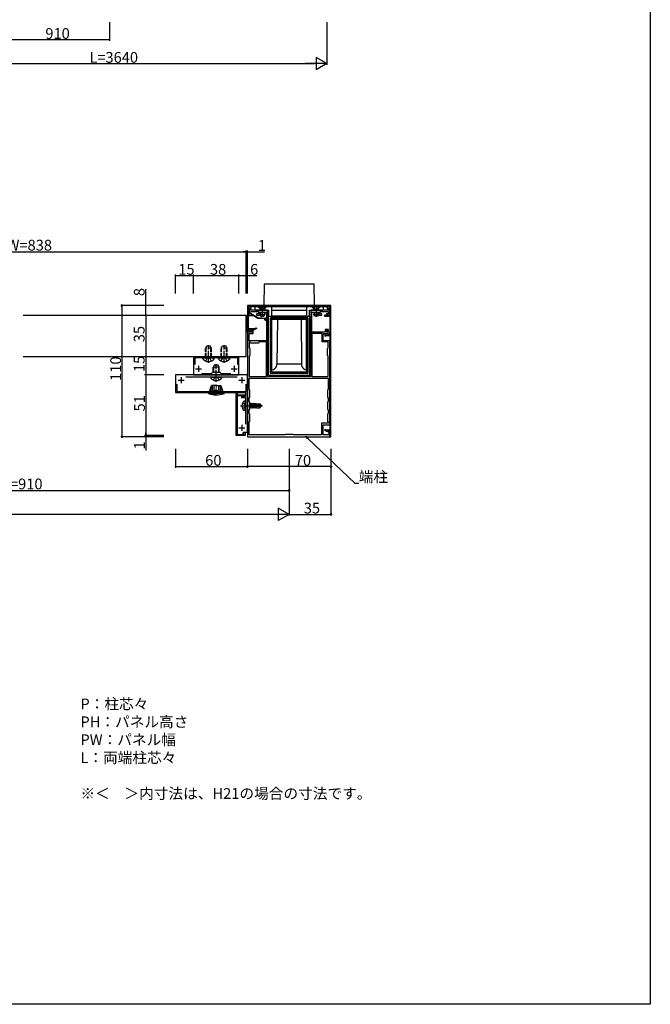
# Model space of a CAD drawing. Extents: x 0 to 1980, y 0 to 3206.
# Drawn here: x 1452 to 1980, y 0 to 825 of the extents above; entities that cross this region are included whole.
import ezdxf

# ---------------------------------------------------------------- set-up
doc = ezdxf.new("R2010")
doc.units = 0
doc.linetypes.add('YCENTER_1', pattern=[13, 10, -1, 1, -1])
doc.linetypes.add('YHIDDEN_1', pattern=[4, 3, -1])
for name, color, linetype in [('USER1', 3, 'CONTINUOUS'), ('YKK_11', 7, 'CONTINUOUS'), ('YKK_12', 2, 'CONTINUOUS'), ('YKK_13', 4, 'CONTINUOUS'), ('YKK_D', 6, 'CONTINUOUS'), ('YKK_ZWAK', 7, 'CONTINUOUS')]:
    doc.layers.add(name, color=color, linetype=linetype)
doc.styles.get("Standard").update_dxf_attribs({"font": 'txt', "bigfont": 'BIGFONT'})

msp = doc.modelspace()

# ---------------------------------------------------------------- linework, layer by layer
at = {"layer": 'YKK_11', "color": 0, "linetype": 'ByBlock', "lineweight": -2}
for p, q in [((1712.8, 585.39), (1642.8, 585.39)), ((1642.8, 585.39), (1642.8, 577.42)), ((1642.8, 577.42), (1643.33, 577.36)), ((1643.33, 577.36), (1644.39, 582.15)), ((1644.87, 582.99), (1643.63, 577.39)), ((1643.63, 577.39), (1646.5, 577.39)), ((1644.35, 584.49), (1643.68, 583.33)), ((1643.68, 583.33), (1643.87, 582.99)), ((1643.87, 582.99), (1644.87, 582.99)), ((1643.9, 582.69), (1643.9, 584.49)), ((1643.9, 584.49), (1711.7, 584.49)), ((1644.2, 582.39), (1643.9, 582.69)), ((1644.39, 582.15), (1644.2, 582.39)), ((1646.22, 584.49), (1644.35, 584.49)), ((1644.87, 578.39), (1645.31, 580.39)), ((1646.5, 578.39), (1644.87, 578.39)), ((1645.31, 580.39), (1652, 580.39)), ((1645.54, 581.39), (1646.22, 584.49)), ((1654.84, 581.39), (1645.54, 581.39)), ((1646.5, 577.39), (1646.5, 578.39)), ((1652, 578.39), (1650.5, 578.39)), ((1650.5, 578.39), (1650.5, 577.39)), ((1650.5, 577.39), (1653, 577.39)), ((1652, 580.39), (1652, 578.39)), ((1653, 577.39), (1653, 579.89)), ((1653, 579.89), (1658.8, 579.89)), ((1655.02, 581.27), (1654.84, 581.39)), ((1655.57, 581.27), (1655.02, 581.27)), ((1655.76, 581.39), (1655.57, 581.27)), ((1659.8, 581.39), (1655.76, 581.39)), ((1658.8, 579.89), (1658.8, 555.89)), ((1659.8, 525.89), (1659.8, 581.39)), ((1699.84, 581.39), (1695.8, 581.39)), ((1695.8, 581.39), (1695.8, 525.89)), ((1696.8, 562.89), (1696.8, 579.89)), ((1696.8, 579.89), (1702.6, 579.89)), ((1700.02, 581.27), (1699.84, 581.39)), ((1700.57, 581.27), (1700.02, 581.27)), ((1700.76, 581.39), (1700.57, 581.27)), ((1710.06, 581.39), (1700.76, 581.39)), ((1702.6, 579.89), (1702.6, 577.39)), ((1702.6, 577.39), (1705.1, 577.39)), ((1703.6, 578.39), (1703.6, 580.39)), ((1703.6, 580.39), (1710.28, 580.39)), ((1705.1, 578.39), (1703.6, 578.39)), ((1705.1, 577.39), (1705.1, 578.39)), ((1712.8, 577.39), (1707.3, 577.39)), ((1707.3, 577.39), (1707.3, 576.39)), ((1710.73, 578.39), (1709.1, 578.39)), ((1709.1, 578.39), (1709.1, 577.39)), ((1709.1, 577.39), (1711.97, 577.39)), ((1711.25, 584.49), (1709.37, 584.49)), ((1709.37, 584.49), (1710.06, 581.39)), ((1710.28, 580.39), (1710.73, 578.39)), ((1711.97, 577.39), (1710.73, 582.99)), ((1710.73, 582.99), (1711.73, 582.99)), ((1711.4, 582.39), (1711.2, 582.15)), ((1711.2, 582.15), (1712.26, 577.36)), ((1711.92, 583.33), (1711.25, 584.49)), ((1711.7, 582.69), (1711.4, 582.39)), ((1711.7, 584.49), (1711.7, 582.69)), ((1711.73, 582.99), (1711.92, 583.33)), ((1712.26, 577.36), (1712.8, 577.42)), ((1712.8, 577.42), (1712.8, 585.39)), ((1712.8, 475.39), (1712.8, 577.39)), ((1648, 576.59), (1643.6, 576.59)), ((1643.6, 576.59), (1643.6, 566.19)), ((1651.47, 574.59), (1648, 576.59)), ((1657.22, 574.59), (1651.47, 574.59)), ((1657.82, 572.67), (1657.22, 574.59)), ((1658.58, 572.91), (1657.82, 572.67)), ((1658.46, 574.8), (1658.08, 574.5)), ((1658.08, 574.5), (1658.58, 572.91)), ((1658.6, 574.72), (1658.46, 574.8)), ((1707.3, 576.39), (1711.9, 576.39)), ((1711.9, 576.39), (1711.9, 561.09)), ((1646.8, 563.09), (1642.8, 563.09)), ((1642.8, 562.89), (1642.8, 475.39)), ((1646.8, 562.89), (1642.8, 562.89)), ((1643.6, 566.19), (1649.2, 566.19)), ((1645.27, 565.39), (1643.6, 565.39)), ((1643.6, 565.39), (1643.6, 563.89)), ((1643.6, 563.89), (1646.8, 563.89)), ((1644.3, 555.89), (1644.3, 561.89)), ((1644.3, 561.89), (1647.8, 561.89)), ((1647.8, 565.39), (1644.8, 565.39)), ((1644.8, 565.39), (1644.8, 564.39)), ((1644.8, 564.39), (1646.8, 564.39)), ((1645.47, 565.31), (1645.27, 565.39)), ((1646.13, 565.31), (1645.47, 565.31)), ((1646.33, 565.39), (1646.13, 565.31)), ((1648, 565.39), (1646.33, 565.39)), ((1646.8, 564.39), (1646.8, 562.89)), ((1646.8, 563.89), (1646.8, 563.09)), ((1647.8, 561.89), (1647.8, 565.39)), ((1648.3, 565.09), (1648, 565.39)), ((1648.6, 564.92), (1648.3, 565.09)), ((1650.6, 566.07), (1648.6, 564.92)), ((1649.2, 566.19), (1650.2, 566.76)), ((1650.2, 566.76), (1650.6, 566.07)), ((1707.8, 562.89), (1696.8, 562.89)), ((1696.8, 561.89), (1696.8, 525.89)), ((1705.3, 561.89), (1696.8, 561.89)), ((1696.8, 561.89), (1696.8, 525.89)), ((1705.3, 554.89), (1705.3, 561.89)), ((1706.3, 555.89), (1706.3, 561.89)), ((1706.3, 561.89), (1710.4, 561.89)), ((1709.5, 561.56), (1707.5, 560.41)), ((1710.8, 565.39), (1707.8, 565.39)), ((1707.8, 565.39), (1707.8, 562.89)), ((1708.8, 562.89), (1708.8, 564.39)), ((1708.8, 564.39), (1710.8, 564.39)), ((1711.9, 562.89), (1708.8, 562.89)), ((1709.8, 561.39), (1709.5, 561.56)), ((1710.1, 561.09), (1709.8, 561.39)), ((1711.9, 561.09), (1710.1, 561.09)), ((1710.4, 561.89), (1710.4, 561.02)), ((1710.4, 561.02), (1710.7, 560.84)), ((1710.7, 560.84), (1711.9, 561.54)), ((1710.8, 564.39), (1710.8, 565.39)), ((1711.9, 561.54), (1711.9, 562.89)), ((1648.34, 555.89), (1644.3, 555.89)), ((1644.8, 554.89), (1644.3, 554.89)), ((1644.3, 554.89), (1644.3, 549.89)), ((1645.8, 553.89), (1644.8, 554.89)), ((1651.8, 553.89), (1645.8, 553.89)), ((1648.52, 555.77), (1648.34, 555.89)), ((1649.07, 555.77), (1648.52, 555.77)), ((1649.26, 555.89), (1649.07, 555.77)), ((1658.8, 555.89), (1649.26, 555.89)), ((1652.8, 554.89), (1651.8, 553.89)), ((1658.8, 554.89), (1652.8, 554.89)), ((1658.8, 525.89), (1658.8, 554.89)), ((1658.8, 525.89), (1658.8, 554.89)), ((1710.4, 554.89), (1705.3, 554.89)), ((1711.9, 555.89), (1706.3, 555.89)), ((1707.5, 560.41), (1707.9, 559.72)), ((1707.9, 559.72), (1708.89, 560.29)), ((1708.89, 560.29), (1711.9, 560.29)), ((1710.4, 549.89), (1710.4, 554.89)), ((1711.9, 560.29), (1711.9, 480.99)), ((1711.9, 485.39), (1711.9, 555.89)), ((1644.3, 549.89), (1644.8, 549.39)), ((1644.8, 549.39), (1644.8, 543.39)), ((1709.9, 549.39), (1710.4, 549.89)), ((1709.9, 543.39), (1709.9, 549.39)), ((1635.8, 542.39), (1597.8, 542.39)), ((1597.8, 542.39), (1597.8, 527.39)), ((1634.8, 541.39), (1598.8, 541.39)), ((1598.8, 541.39), (1598.8, 536.07)), ((1634.8, 536.07), (1634.8, 541.39)), ((1634.8, 536.07), (1634.8, 541.39)), ((1635.8, 527.39), (1635.8, 542.39)), ((1644.8, 543.39), (1644.3, 542.89)), ((1644.3, 542.89), (1644.3, 525.89)), ((1710.4, 542.89), (1709.9, 543.39)), ((1710.4, 525.89), (1710.4, 542.89)), ((1604.55, 528.39), (1612.8, 528.39)), ((1612.8, 528.39), (1613.8, 529.39)), ((1613.8, 529.39), (1619.8, 529.39)), ((1619.8, 529.39), (1620.8, 528.39)), ((1620.8, 528.39), (1629.05, 528.39)), ((1642.8, 527.39), (1582.8, 527.39)), ((1582.8, 527.39), (1582.8, 512.39)), ((1583.8, 519.6), (1583.8, 513.39)), ((1583.8, 519.6), (1583.8, 513.39)), ((1634.32, 525.39), (1591.27, 525.39)), ((1597.8, 527.39), (1616.34, 527.39)), ((1616.34, 527.39), (1616.53, 527.51)), ((1616.53, 527.51), (1617.08, 527.51)), ((1617.08, 527.51), (1617.26, 527.39)), ((1617.26, 527.39), (1635.8, 527.39)), ((1641.8, 513.39), (1641.8, 519.6)), ((1642.8, 479.39), (1642.8, 527.39)), ((1644.3, 525.89), (1658.8, 525.89)), ((1644.3, 524.39), (1710.4, 524.39)), ((1644.3, 514.89), (1644.3, 524.39)), ((1644.3, 524.39), (1710.4, 524.39)), ((1695.8, 525.89), (1659.8, 525.89)), ((1696.8, 525.89), (1710.4, 525.89)), ((1710.4, 524.39), (1710.4, 514.89)), ((1582.8, 512.39), (1641.3, 512.39)), ((1583.8, 513.39), (1641.8, 513.39)), ((1633.45, 476.39), (1633.45, 511.79)), ((1633.45, 511.79), (1634.35, 511.79)), ((1634.35, 511.79), (1634.35, 510.59)), ((1641.3, 512.39), (1641.3, 509.19)), ((1644.8, 514.39), (1644.3, 514.89)), ((1644.8, 508.39), (1644.8, 514.39)), ((1710.4, 514.89), (1709.9, 514.39)), ((1709.9, 514.39), (1709.9, 508.39)), ((1634.35, 510.59), (1640.75, 510.59)), ((1639.06, 509.69), (1634.35, 509.69)), ((1634.35, 509.69), (1634.35, 477.29)), ((1637.8, 508.82), (1637.8, 508.39)), ((1637.8, 508.39), (1641.3, 508.39)), ((1638.7, 509.69), (1638.4, 509.86)), ((1638.7, 509.19), (1638.7, 509.69)), ((1641.3, 509.19), (1638.7, 509.19)), ((1639.26, 509.53), (1639.06, 509.69)), ((1639.7, 509.33), (1639.26, 509.53)), ((1640.9, 510.03), (1639.7, 509.33)), ((1640.75, 510.59), (1640.9, 510.03)), ((1641.3, 508.39), (1641.3, 485.89)), ((1644.3, 507.89), (1644.8, 508.39)), ((1644.3, 504.89), (1644.3, 507.89)), ((1644.8, 504.39), (1644.3, 504.89)), ((1644.8, 498.39), (1644.8, 504.39)), ((1709.9, 508.39), (1710.4, 507.89)), ((1710.4, 504.89), (1709.9, 504.39)), ((1709.9, 504.39), (1709.9, 498.39)), ((1710.4, 507.89), (1710.4, 504.89)), ((1644.3, 497.89), (1644.8, 498.39)), ((1644.3, 494.89), (1644.3, 497.89)), ((1644.8, 494.39), (1644.3, 494.89)), ((1709.9, 498.39), (1710.4, 497.89)), ((1710.4, 494.89), (1709.9, 494.39)), ((1710.4, 497.89), (1710.4, 494.89)), ((1644.3, 487.89), (1644.8, 488.39)), ((1644.3, 476.89), (1644.3, 487.89)), ((1644.8, 488.39), (1644.8, 494.39)), ((1710.4, 486.89), (1704.8, 486.89)), ((1704.8, 486.89), (1704.8, 476.89)), ((1709.9, 494.39), (1709.9, 488.39)), ((1709.9, 488.39), (1710.4, 487.89)), ((1710.4, 487.89), (1710.4, 486.89)), ((1639.24, 477.76), (1639.68, 479.39)), ((1639.68, 479.39), (1642.8, 479.39)), ((1639.95, 477.29), (1639.95, 479.39)), ((1639.95, 479.39), (1640.85, 479.39)), ((1640.85, 479.39), (1640.85, 476.39)), ((1706.3, 476.89), (1706.3, 485.39)), ((1706.3, 485.39), (1711.9, 485.39)), ((1707.9, 481.56), (1707.5, 480.87)), ((1707.5, 480.87), (1709.5, 479.72)), ((1708.89, 480.99), (1707.9, 481.56)), ((1711.9, 480.99), (1708.89, 480.99)), ((1709.5, 479.72), (1709.8, 479.89)), ((1709.8, 479.89), (1710.1, 480.19)), ((1710.1, 480.19), (1711.9, 480.19)), ((1710.7, 480.44), (1710.4, 480.26)), ((1710.4, 480.26), (1710.4, 479.45)), ((1710.4, 479.45), (1710.9, 479.17)), ((1711.9, 479.74), (1710.7, 480.44)), ((1710.9, 479.17), (1710.9, 476.89)), ((1711.9, 480.19), (1711.9, 475.39)), ((1711.9, 475.39), (1711.9, 479.74)), ((1640.85, 476.39), (1633.45, 476.39)), ((1634.35, 477.29), (1639.95, 477.29)), ((1642.8, 475.39), (1711.9, 475.39)), ((1674.3, 476.89), (1644.3, 476.89)), ((1674.8, 477.39), (1674.3, 476.89)), ((1680.8, 477.39), (1674.8, 477.39)), ((1681.3, 476.89), (1680.8, 477.39)), ((1704.8, 476.89), (1681.3, 476.89)), ((1710.9, 476.89), (1706.3, 476.89)), ((1711.9, 475.39), (1712.8, 475.39))]:
    msp.add_line(p, q, dxfattribs=at)
at = {"layer": 'YKK_11'}
for p, q in [((1642.8, 563.09), (1642.8, 577.39)), ((1642.8, 577.39), (1647.1, 577.39)), ((1647.1, 577.77), (1647.33, 577.91)), ((1647.1, 577.39), (1647.1, 577.77)), ((1647.33, 577.91), (1651.68, 575.39)), ((1651.68, 575.39), (1658.6, 574.72)), ((1658.6, 575.39), (1658.6, 574.72))]:
    msp.add_line(p, q, dxfattribs=at)
at = {"layer": 'YKK_11', "color": 2}
for p, q in [((1599.3, 532.39), (1604.3, 532.39)), ((1601.8, 534.89), (1601.8, 529.89)), ((1629.3, 532.39), (1634.3, 532.39)), ((1631.8, 534.89), (1631.8, 529.89)), ((1584.8, 522.89), (1589.8, 522.89)), ((1587.3, 525.39), (1587.3, 520.39)), ((1635.8, 522.89), (1640.8, 522.89)), ((1638.3, 525.39), (1638.3, 520.39)), ((1635.8, 482.89), (1640.8, 482.89)), ((1638.3, 485.39), (1638.3, 480.39))]:
    msp.add_line(p, q, dxfattribs=at)
at = {"layer": 'YKK_11', "color": 0, "linetype": 'ByBlock', "lineweight": -2}
msp.add_arc((1639, 508.82), 1.2, 119.99998, 180, dxfattribs=at)
at = {"layer": 'YKK_12'}
for p, q in [((1455.3, 577.39), (1641.8, 577.39)), ((1641.8, 542.39), (1641.8, 577.39)), ((1641.8, 542.39), (1455.3, 542.39))]:
    msp.add_line(p, q, dxfattribs=at)
at = {"layer": 'YKK_13'}
for p, q in [((1656.8, 603.39), (1656.49, 585.39)), ((1656.8, 603.39), (1698.8, 603.39)), ((1699.11, 585.39), (1698.8, 603.39)), ((1649.3, 581.39), (1649.3, 584.39)), ((1649.3, 584.39), (1649.6, 584.39)), ((1649.6, 581.39), (1649.3, 581.39)), ((1649.6, 584.39), (1662.75, 584.39)), ((1649.6, 581.39), (1660.72, 581.39)), ((1651.8, 584.39), (1658.8, 584.39)), ((1653.3, 579.89), (1653.3, 577.79)), ((1653.3, 577.79), (1657.3, 577.79)), ((1653.3, 577.79), (1654, 576.39)), ((1653.68, 579.89), (1653.68, 577.03)), ((1656.47, 584.49), (1656.47, 584.39)), ((1656.6, 576.39), (1657.3, 577.79)), ((1656.92, 579.89), (1656.92, 577.03)), ((1657.3, 579.89), (1657.3, 577.79)), ((1660.72, 576.56), (1660.72, 581.39)), ((1662.75, 584.39), (1663.05, 584.39)), ((1663.05, 584.39), (1663.05, 576.57)), ((1663.05, 584.39), (1663.52, 584.39)), ((1663.52, 581.39), (1663.05, 581.39)), ((1663.52, 584.39), (1692.08, 584.39)), ((1663.52, 581.39), (1692.08, 581.39)), ((1692.08, 584.39), (1692.55, 584.39)), ((1692.55, 581.39), (1692.08, 581.39)), ((1692.55, 576.57), (1692.55, 584.39)), ((1692.55, 584.39), (1692.85, 584.39)), ((1692.85, 584.39), (1706, 584.39)), ((1694.87, 581.39), (1706, 581.39)), ((1694.87, 576.56), (1694.87, 581.39)), ((1703.8, 584.39), (1696.8, 584.39)), ((1698.3, 579.89), (1698.3, 577.79)), ((1702.3, 577.79), (1698.3, 577.79)), ((1699, 576.39), (1698.3, 577.79)), ((1698.68, 579.89), (1698.68, 577.03)), ((1699.13, 584.39), (1699.13, 584.49)), ((1702.3, 577.79), (1701.6, 576.39)), ((1701.92, 579.89), (1701.92, 577.03)), ((1702.3, 579.89), (1702.3, 577.79)), ((1706, 584.39), (1706.3, 584.39)), ((1706.3, 581.39), (1706, 581.39)), ((1706.3, 584.39), (1706.3, 581.39)), ((1654, 576.39), (1656.6, 576.39)), ((1660.55, 576.39), (1660.72, 576.56)), ((1660.55, 576.39), (1695.05, 576.39)), ((1660.55, 527.19), (1660.55, 576.39)), ((1660.72, 576.56), (1662.75, 576.56)), ((1693.55, 574.89), (1662.05, 574.89)), ((1662.05, 528.69), (1662.05, 574.89)), ((1662.05, 574.89), (1662.53, 574.39)), ((1662.53, 574.39), (1663.05, 574.3)), ((1693.07, 574.39), (1662.53, 574.39)), ((1663.05, 574.3), (1663.05, 529.74)), ((1663.05, 574.3), (1663.15, 574.2)), ((1663.35, 574), (1663.35, 574.2)), ((1663.35, 574), (1663.37, 573.98)), ((1667.9, 573.94), (1663.37, 573.98)), ((1663.37, 531.65), (1663.37, 573.98)), ((1667.9, 573.94), (1667.57, 536.24)), ((1677.8, 573.94), (1667.9, 573.94)), ((1687.7, 573.94), (1677.8, 573.94)), ((1687.7, 573.94), (1692.23, 573.98)), ((1687.7, 573.94), (1688.03, 536.24)), ((1692.23, 573.98), (1692.25, 574)), ((1692.23, 531.65), (1692.23, 573.98)), ((1692.25, 574), (1692.25, 574.2)), ((1692.45, 574.2), (1692.55, 574.3)), ((1692.55, 574.3), (1693.07, 574.39)), ((1692.55, 529.74), (1692.55, 574.3)), ((1692.85, 576.56), (1694.87, 576.56)), ((1693.07, 574.39), (1693.55, 574.89)), ((1693.55, 574.89), (1693.55, 528.69)), ((1695.05, 576.39), (1694.87, 576.56)), ((1695.05, 527.19), (1695.05, 576.39)), ((1701.6, 576.39), (1699, 576.39)), ((1605.55, 540.79), (1605.55, 540.89)), ((1606.05, 541.39), (1614.55, 541.39)), ((1615.05, 540.79), (1615.05, 540.89)), ((1618.55, 540.79), (1618.55, 540.89)), ((1619.05, 541.39), (1627.55, 541.39)), ((1628.05, 540.79), (1628.05, 540.89)), ((1688.03, 536.24), (1667.57, 536.24)), ((1615.1, 535.39), (1614.3, 533.69)), ((1614.3, 529.39), (1614.3, 533.69)), ((1619.3, 533.69), (1614.3, 533.69)), ((1614.73, 529.39), (1614.73, 534.61)), ((1618.5, 535.39), (1615.1, 535.39)), ((1619.3, 533.69), (1618.5, 535.39)), ((1618.87, 529.39), (1618.87, 534.61)), ((1619.3, 529.39), (1619.3, 533.69)), ((1693.25, 528.39), (1662.35, 528.39)), ((1663.05, 529.74), (1663.05, 529.74)), ((1692.25, 529.44), (1663.35, 529.44)), ((1663.37, 531.65), (1663.67, 531.44)), ((1691.93, 531.44), (1692.23, 531.65)), ((1692.55, 529.74), (1692.55, 529.74)), ((1612.05, 524.79), (1612.05, 524.89)), ((1612.55, 525.39), (1621.05, 525.39)), ((1621.55, 524.79), (1621.55, 524.89)), ((1660.85, 526.89), (1694.75, 526.89)), ((1640.8, 505.3), (1639.82, 505.13)), ((1640.8, 505.3), (1640.8, 497.48)), ((1640.8, 505.3), (1641.3, 505.21)), ((1641.3, 505.21), (1641.3, 497.57)), ((1645.45, 503.49), (1645.13, 502.94)), ((1646.15, 499.29), (1645.45, 503.49)), ((1645.45, 503.49), (1645.55, 503.49)), ((1645.55, 503.49), (1645.87, 502.94)), ((1645.55, 503.49), (1646.25, 499.29)), ((1646.85, 503.49), (1646.53, 502.94)), ((1647.55, 499.29), (1646.85, 503.49)), ((1646.85, 503.49), (1646.95, 503.49)), ((1646.95, 503.49), (1647.27, 502.94)), ((1646.95, 503.49), (1647.65, 499.29)), ((1648.25, 503.49), (1647.93, 502.94)), ((1648.95, 499.29), (1648.25, 503.49)), ((1648.25, 503.49), (1648.35, 503.49)), ((1648.35, 503.49), (1648.67, 502.94)), ((1648.35, 503.49), (1649.05, 499.29)), ((1649.59, 503.39), (1649.33, 502.94)), ((1649.59, 503.39), (1649.81, 503.39)), ((1649.59, 503.39), (1649.69, 502.79)), ((1649.81, 503.39), (1650.07, 502.94)), ((1649.81, 503.39), (1649.92, 502.79)), ((1640.8, 497.48), (1639.82, 497.65)), ((1640.8, 497.48), (1641.3, 497.57)), ((1644.8, 502.94), (1645.13, 502.94)), ((1644.8, 501.47), (1645.17, 499.84)), ((1644.8, 499.59), (1644.85, 499.29)), ((1644.8, 499.29), (1644.85, 499.29)), ((1644.85, 499.29), (1645.17, 499.84)), ((1645.13, 502.94), (1645.83, 499.84)), ((1645.17, 499.84), (1645.83, 499.84)), ((1646.15, 499.29), (1645.83, 499.84)), ((1645.87, 502.94), (1646.53, 502.94)), ((1645.87, 502.94), (1646.57, 499.84)), ((1646.15, 499.29), (1646.25, 499.29)), ((1646.25, 499.29), (1646.57, 499.84)), ((1646.53, 502.94), (1647.23, 499.84)), ((1646.57, 499.84), (1647.23, 499.84)), ((1647.55, 499.29), (1647.23, 499.84)), ((1647.27, 502.94), (1647.97, 499.84)), ((1647.27, 502.94), (1647.93, 502.94)), ((1647.55, 499.29), (1647.65, 499.29)), ((1647.65, 499.29), (1647.97, 499.84)), ((1647.93, 502.94), (1648.63, 499.84)), ((1647.97, 499.84), (1648.63, 499.84)), ((1648.95, 499.29), (1648.63, 499.84)), ((1648.67, 502.94), (1648.71, 502.75)), ((1648.67, 502.94), (1649.33, 502.94)), ((1648.69, 502.73), (1653.94, 501.54)), ((1648.79, 502.3), (1652.79, 501.39)), ((1648.81, 502.29), (1649.37, 499.84)), ((1648.85, 502.79), (1653.09, 502.79)), ((1648.95, 499.29), (1649.05, 499.29)), ((1649.05, 499.29), (1649.37, 499.84)), ((1649.33, 502.94), (1649.37, 502.79)), ((1649.37, 499.84), (1650.03, 499.84)), ((1649.51, 502.13), (1650.03, 499.84)), ((1649.81, 502.07), (1650.23, 499.49)), ((1649.98, 503.09), (1653.25, 503.09)), ((1650.23, 499.49), (1650.03, 499.84)), ((1650.07, 502.94), (1650.1, 502.79)), ((1650.08, 502.01), (1650.4, 500.34)), ((1650.33, 499.69), (1650.23, 499.49)), ((1650.33, 499.69), (1653.25, 499.69)), ((1650.4, 503.09), (1650.4, 502.79)), ((1650.4, 501.93), (1650.4, 499.69)), ((1652.4, 500.69), (1650.4, 500.49)), ((1652.9, 501.39), (1652.4, 500.69)), ((1652.4, 500.69), (1653.25, 499.69)), ((1652.79, 501.39), (1654.3, 501.39)), ((1652.79, 501.39), (1654.3, 501.24)), ((1653.25, 503.09), (1653.09, 502.79)), ((1653.09, 502.79), (1653.94, 501.54)), ((1653.25, 503.09), (1654.3, 501.54)), ((1653.25, 499.69), (1654.3, 501.24)), ((1653.94, 501.54), (1654.3, 501.54)), ((1654.3, 501.24), (1654.3, 501.54))]:
    msp.add_line(p, q, dxfattribs=at)
at = {"layer": 'YKK_13', "linetype": 'YCENTER_1'}
for p, q in [((1655.3, 585.89), (1655.3, 575.9)), ((1700.3, 585.89), (1700.3, 575.9)), ((1610.3, 537.39), (1610.3, 552.09)), ((1623.3, 537.39), (1623.3, 552.09)), ((1616.8, 521.39), (1616.8, 536.09)), ((1637.1, 501.39), (1655.41, 501.39))]:
    msp.add_line(p, q, dxfattribs=at)
at = {"layer": 'YKK_13', "linetype": 'YHIDDEN_1'}
for p, q in [((1651.8, 584.39), (1651.8, 584.14)), ((1651.8, 584.14), (1653.23, 582.71)), ((1651.8, 584.14), (1658.8, 584.14)), ((1653.25, 584.39), (1654.15, 582.57)), ((1653.3, 581.39), (1653.44, 581.95)), ((1657.17, 582.39), (1653.42, 582.39)), ((1654.15, 582.57), (1655.3, 581.97)), ((1656.44, 582.57), (1655.3, 581.97)), ((1657.35, 584.39), (1656.44, 582.57)), ((1657.3, 581.39), (1657.16, 581.95)), ((1658.8, 584.14), (1657.37, 582.71)), ((1658.8, 584.39), (1658.8, 584.14)), ((1696.8, 584.39), (1696.8, 584.14)), ((1696.8, 584.14), (1698.23, 582.71)), ((1703.8, 584.14), (1696.8, 584.14)), ((1698.25, 584.39), (1699.15, 582.57)), ((1698.3, 581.39), (1698.44, 581.95)), ((1698.42, 582.39), (1702.17, 582.39)), ((1699.15, 582.57), (1700.3, 581.97)), ((1701.44, 582.57), (1700.3, 581.97)), ((1702.35, 584.39), (1701.44, 582.57)), ((1702.3, 581.39), (1702.16, 581.95)), ((1703.8, 584.14), (1702.37, 582.71)), ((1703.8, 584.39), (1703.8, 584.14)), ((1608.6, 551.39), (1607.8, 549.69)), ((1607.8, 542.39), (1607.8, 549.69)), ((1612.8, 549.69), (1607.8, 549.69)), ((1608.23, 542.39), (1608.23, 550.61)), ((1612, 551.39), (1608.6, 551.39)), ((1612.8, 549.69), (1612, 551.39)), ((1612.37, 542.39), (1612.37, 550.61)), ((1612.8, 542.39), (1612.8, 549.69)), ((1621.6, 551.39), (1620.8, 549.69)), ((1620.8, 542.39), (1620.8, 549.69)), ((1625.8, 549.69), (1620.8, 549.69)), ((1621.23, 542.39), (1621.23, 550.61)), ((1625, 551.39), (1621.6, 551.39)), ((1625.8, 549.69), (1625, 551.39)), ((1625.37, 542.39), (1625.37, 550.61)), ((1625.8, 542.39), (1625.8, 549.69)), ((1607.95, 538.88), (1609.16, 541.29)), ((1610.3, 541.9), (1609.16, 541.29)), ((1610.3, 541.9), (1611.45, 541.29)), ((1612.65, 538.88), (1611.45, 541.29)), ((1620.95, 538.88), (1622.16, 541.29)), ((1623.3, 541.9), (1622.16, 541.29)), ((1623.3, 541.9), (1624.45, 541.29)), ((1625.65, 538.88), (1624.45, 541.29)), ((1614.45, 522.88), (1615.66, 525.3)), ((1616.8, 525.9), (1615.66, 525.3)), ((1616.8, 525.9), (1617.95, 525.3)), ((1619.15, 522.88), (1617.95, 525.3)), ((1638.72, 503.69), (1641.04, 502.53)), ((1638.72, 499.09), (1641.04, 500.24)), ((1641.04, 502.53), (1641.65, 501.39)), ((1641.04, 500.24), (1641.65, 501.39))]:
    msp.add_line(p, q, dxfattribs=at)
at = {"layer": 'YKK_13', "lineweight": 30}
for p, q in [((1610.3, 512.39), (1610.3, 511.68)), ((1616.8, 512.39), (1610.3, 512.39)), ((1610.3, 511.68), (1616.8, 511.68)), ((1611.4, 514.19), (1612.89, 518.29)), ((1611.4, 514.19), (1611.9, 513.69)), ((1611.76, 514.19), (1611.4, 514.19)), ((1613.42, 518.29), (1611.76, 514.19)), ((1611.76, 514.19), (1612.3, 513.69)), ((1611.9, 513.69), (1611.9, 513.39)), ((1616.8, 513.69), (1611.9, 513.69)), ((1616.8, 518.29), (1612.89, 518.29)), ((1613.42, 518.29), (1613.42, 513.69)), ((1614.85, 518.29), (1614.85, 513.69)), ((1616.8, 514.19), (1614.85, 514.19)), ((1616.8, 518.29), (1620.71, 518.29)), ((1616.8, 514.19), (1618.75, 514.19)), ((1616.8, 513.69), (1621.7, 513.69)), ((1616.8, 512.39), (1623.3, 512.39)), ((1623.3, 511.68), (1616.8, 511.68)), ((1618.75, 518.29), (1618.75, 513.69)), ((1620.18, 518.29), (1620.18, 513.69)), ((1620.18, 518.29), (1621.84, 514.19)), ((1622.2, 514.19), (1620.71, 518.29)), ((1621.84, 514.19), (1621.3, 513.69)), ((1622.2, 514.19), (1621.7, 513.69)), ((1621.7, 513.69), (1621.7, 513.39)), ((1621.84, 514.19), (1622.2, 514.19)), ((1623.3, 512.39), (1623.3, 511.68))]:
    msp.add_line(p, q, dxfattribs=at)
at = {"layer": 'YKK_13', "linetype": 'YCENTER_1', "lineweight": 13}
msp.add_line((1616.8, 519.1), (1616.8, 509.92), dxfattribs=at)
at = {"layer": 'YKK_13', "flags": 128}
for points in [[(1662.75, 576.56), (1662.81, 576.56), (1662.86, 576.56), (1662.92, 576.56), (1662.96, 576.57), (1663, 576.57), (1663.03, 576.57), (1663.04, 576.57), (1663.05, 576.57)], [(1663.55, 576.63), (1663.51, 576.63), (1663.45, 576.63), (1663.4, 576.63), (1663.34, 576.63), (1663.28, 576.63), (1663.23, 576.63), (1663.18, 576.63), (1663.13, 576.63), (1663.1, 576.63), (1663.07, 576.63), (1663.05, 576.63), (1663.05, 576.63)], [(1692.45, 574.2), (1690.15, 574.22), (1687.44, 574.24), (1684.41, 574.25), (1681.16, 574.26), (1677.8, 574.26), (1674.44, 574.26), (1671.19, 574.25), (1668.16, 574.24), (1665.45, 574.22), (1663.15, 574.2)], [(1663.35, 574), (1665.64, 573.98), (1668.32, 573.96), (1671.31, 573.95), (1674.5, 573.94), (1677.8, 573.94)], [(1663.55, 576.63), (1666.66, 576.61), (1670.15, 576.59), (1673.91, 576.59), (1677.8, 576.58), (1681.69, 576.59), (1685.45, 576.59), (1688.94, 576.61), (1692.05, 576.63)], [(1677.8, 573.94), (1681.1, 573.94), (1684.29, 573.95), (1687.28, 573.96), (1689.96, 573.98), (1692.25, 574)], [(1692.55, 576.63), (1692.54, 576.63), (1692.53, 576.63), (1692.5, 576.63), (1692.46, 576.63), (1692.42, 576.63), (1692.37, 576.63), (1692.31, 576.63), (1692.26, 576.63), (1692.2, 576.63), (1692.14, 576.63), (1692.09, 576.63), (1692.05, 576.63)], [(1692.55, 576.57), (1692.55, 576.57), (1692.57, 576.57), (1692.59, 576.57), (1692.62, 576.57), (1692.66, 576.57), (1692.7, 576.56), (1692.75, 576.56), (1692.8, 576.56), (1692.85, 576.56)], [(1663.67, 531.44), (1664.58, 531.74), (1665.41, 532.2), (1666.14, 532.81), (1666.74, 533.55), (1667.19, 534.38), (1667.47, 535.29), (1667.57, 536.24)], [(1688.03, 536.24), (1688.13, 535.29), (1688.41, 534.38), (1688.86, 533.55), (1689.46, 532.81), (1690.19, 532.2), (1691.02, 531.74), (1691.93, 531.44)], [(1662.05, 528.69), (1662.06, 528.63), (1662.07, 528.57), (1662.1, 528.52), (1662.14, 528.48), (1662.18, 528.44), (1662.23, 528.41), (1662.29, 528.4), (1662.35, 528.39)], [(1663.05, 529.74), (1663.06, 529.68), (1663.07, 529.62), (1663.1, 529.57), (1663.14, 529.53), (1663.18, 529.49), (1663.23, 529.46), (1663.29, 529.44), (1663.35, 529.44)], [(1692.25, 529.44), (1692.31, 529.44), (1692.36, 529.46), (1692.42, 529.49), (1692.46, 529.53), (1692.5, 529.57), (1692.53, 529.62), (1692.54, 529.68), (1692.55, 529.74)], [(1693.25, 528.39), (1693.31, 528.4), (1693.36, 528.41), (1693.42, 528.44), (1693.46, 528.48), (1693.5, 528.52), (1693.53, 528.57), (1693.54, 528.63), (1693.55, 528.69)], [(1660.55, 527.19), (1660.56, 527.13), (1660.57, 527.08), (1660.6, 527.02), (1660.64, 526.98), (1660.68, 526.94), (1660.73, 526.91), (1660.79, 526.9), (1660.85, 526.89)], [(1694.75, 526.89), (1694.81, 526.9), (1694.86, 526.91), (1694.92, 526.94), (1694.96, 526.98), (1695, 527.02), (1695.03, 527.08), (1695.04, 527.13), (1695.05, 527.19)]]:
    msp.add_lwpolyline(points, dxfattribs=at)
at = {"layer": 'YKK_13', "linetype": 'YHIDDEN_1'}
for centre, start, end in [((1652.66, 582.14), 345.96376, 45), ((1657.94, 582.14), 135, 194.03624), ((1697.66, 582.14), 345.96376, 45), ((1702.94, 582.14), 135, 194.03624)]:
    msp.add_arc(centre, 0.8, start, end, dxfattribs=at)
at = {"layer": 'YKK_13'}
for centre, radius, start, end in [((1606.05, 540.89), 0.5, 90, 180), ((1610.3, 544.29), 5.9, 216.38156, 323.61844), ((1607.45, 541.99), 0.6, 270, 271.47338), ((1613.15, 541.99), 0.6, 268.52662, 270), ((1614.55, 540.89), 0.5, 0, 90), ((1619.05, 540.89), 0.5, 90, 180), ((1623.3, 544.29), 5.9, 216.38156, 323.61844), ((1620.45, 541.99), 0.6, 270, 271.47338), ((1626.15, 541.99), 0.6, 268.52662, 270), ((1627.55, 540.89), 0.5, 0, 90), ((1612.55, 524.89), 0.5, 90, 180), ((1616.8, 528.29), 5.9, 216.38156, 323.61844), ((1621.05, 524.89), 0.5, 0, 90), ((1644.8, 501.39), 6.5, 149.36409, 210.63591), ((1639.98, 504.24), 0.9, 100, 149.36409), ((1639.98, 498.54), 0.9, 210.63591, 260), ((1648.85, 502.54), 0.248, 90, 257.19096)]:
    msp.add_arc(centre, radius, start, end, dxfattribs=at)
at = {"layer": 'YKK_13', "lineweight": 30}
for start, end in [(251.03432, 270.00003), (269.99966, 288.96537)]:
    msp.add_arc((1616.8, 530.59), 20, start, end, dxfattribs=at)
at = {"layer": 'YKK_D'}
for p, q in [((1527.4, 822.59), (1527.4, 806.94)), ((1709.4, 822.59), (1709.4, 786.94)), ((1527.4, 807.94), (1436.4, 807.94)), ((1355.9, 787.94), (1698.9, 787.94)), ((1258.8, 630.39), (1641.8, 630.39)), ((1641.8, 630.39), (1639.25, 630.39)), ((1641.8, 595.39), (1641.8, 631.39)), ((1641.8, 595.39), (1641.8, 631.39)), ((1641.8, 630.39), (1642.8, 630.39)), ((1642.8, 595.39), (1642.8, 631.39)), ((1642.8, 630.39), (1657.15, 630.39)), ((1582.8, 595.39), (1582.8, 611.39)), ((1582.8, 610.39), (1597.8, 610.39)), ((1597.8, 595.39), (1597.8, 611.39)), ((1597.8, 595.39), (1597.8, 611.39)), ((1597.8, 610.39), (1635.8, 610.39)), ((1635.8, 595.39), (1635.8, 611.39)), ((1635.8, 595.39), (1635.8, 611.39)), ((1635.8, 610.39), (1641.8, 610.39)), ((1641.8, 595.39), (1641.8, 611.39)), ((1641.8, 610.39), (1650.65, 610.39)), ((1557.8, 585.39), (1557.8, 598.99)), ((1572.8, 585.39), (1536.8, 585.39)), ((1537.8, 585.39), (1537.8, 475.39)), ((1572.8, 585.39), (1556.8, 585.39)), ((1557.8, 577.39), (1557.8, 585.39)), ((1557.8, 577.39), (1557.8, 542.39)), ((1557.8, 542.39), (1557.8, 527.39)), ((1572.8, 527.39), (1556.8, 527.39)), ((1572.8, 527.39), (1556.8, 527.39)), ((1557.8, 527.39), (1557.8, 476.39)), ((1557.8, 476.39), (1557.8, 478.94)), ((1572.8, 475.39), (1536.8, 475.39)), ((1572.8, 476.39), (1556.8, 476.39)), ((1572.8, 476.39), (1556.8, 476.39)), ((1572.8, 475.39), (1556.8, 475.39)), ((1557.8, 476.39), (1557.8, 475.39)), ((1557.8, 475.39), (1557.8, 463.99)), ((1693.46, 474.05), (1732.72, 436.61)), ((1582.8, 465.39), (1582.8, 449.39)), ((1642.8, 465.39), (1642.8, 449.39)), ((1642.8, 465.39), (1642.8, 449.39)), ((1677.8, 465.39), (1677.8, 409.39)), ((1677.8, 465.39), (1677.8, 429.39)), ((1677.8, 465.39), (1677.8, 409.39)), ((1712.8, 465.39), (1712.8, 409.39)), ((1712.8, 465.39), (1712.8, 449.39)), ((1582.8, 450.39), (1642.8, 450.39)), ((1712.8, 450.39), (1642.8, 450.39)), ((1222.8, 430.39), (1677.8, 430.39)), ((1732.72, 436.61), (1736.02, 436.61)), ((1667.3, 410.39), (778.3, 410.39)), ((1677.8, 410.39), (1712.8, 410.39))]:
    msp.add_line(p, q, dxfattribs=at)
at = {"layer": 'YKK_D', "lineweight": -2}
for p, q in [((1709.4, 787.94), (1700.31, 793.19)), ((1700.31, 793.19), (1700.31, 782.69)), ((1709.4, 787.94), (1691.21, 787.94)), ((1709.4, 787.94), (1700.31, 782.69)), ((1677.8, 410.39), (1668.71, 415.64)), ((1668.71, 415.64), (1668.71, 405.14)), ((1677.8, 410.39), (1659.61, 410.39)), ((1677.8, 410.39), (1668.71, 405.14))]:
    msp.add_line(p, q, dxfattribs=at)
at = {"layer": 'YKK_D', "linetype": 'ByBlock', "lineweight": -2}
for p, q in [((1692.98, 473.56), (1691.61, 475.81)), ((1691.61, 475.81), (1693.93, 474.55)), ((1691.61, 475.81), (1693.46, 474.05))]:
    msp.add_line(p, q, dxfattribs=at)
at = {"layer": 'YKK_D', "linetype": 'ByBlock'}
for points, const_width in [([(1527.24, 807.94, 1), (1527.56, 807.94, 1)], 1.27), ([(1641.64, 630.39, 1), (1641.96, 630.39, 1)], 1.27), ([(1641.64, 630.39, 1), (1641.96, 630.39, 1)], 1.27), ([(1642.96, 630.39, 1), (1642.64, 630.39, 1)], 1.27), ([(1582.96, 610.39, 1), (1582.64, 610.39, 1)], 1.27), ([(1597.64, 610.39, 1), (1597.96, 610.39, 1)], 1.27), ([(1597.96, 610.39, 1), (1597.64, 610.39, 1)], 1.27), ([(1635.64, 610.39, 1), (1635.96, 610.39, 1)], 1.27), ([(1635.96, 610.39, 1), (1635.64, 610.39, 1)], 1.27), ([(1641.64, 610.39, 1), (1641.96, 610.39, 1)], 1.27), ([(1537.8, 585.18, 1), (1537.8, 585.6, 1)], 1.7), ([(1557.8, 585.23, 1), (1557.8, 585.55, 1)], 1.27), ([(1557.8, 577.55, 1), (1557.8, 577.23, 1)], 1.27), ([(1557.8, 577.23, 1), (1557.8, 577.55, 1)], 1.27), ([(1557.8, 542.55, 1), (1557.8, 542.23, 1)], 1.27), ([(1557.8, 542.23, 1), (1557.8, 542.55, 1)], 1.27), ([(1557.8, 527.55, 1), (1557.8, 527.23, 1)], 1.27), ([(1557.8, 527.23, 1), (1557.8, 527.55, 1)], 1.27), ([(1537.8, 475.6, 1), (1537.8, 475.18, 1)], 1.7), ([(1557.8, 476.55, 1), (1557.8, 476.23, 1)], 1.27), ([(1557.8, 476.55, 1), (1557.8, 476.23, 1)], 1.27), ([(1557.8, 475.23, 1), (1557.8, 475.55, 1)], 1.27), ([(1582.96, 450.39, 1), (1582.64, 450.39, 1)], 1.27), ([(1643.01, 450.39, 1), (1642.59, 450.39, 1)], 1.7), ([(1642.64, 450.39, 1), (1642.96, 450.39, 1)], 1.27), ([(1712.59, 450.39, 1), (1713.01, 450.39, 1)], 1.7), ([(1677.59, 430.39, 1), (1678.01, 430.39, 1)], 1.7), ([(1712.59, 410.39, 1), (1713.01, 410.39, 1)], 1.7)]:
    msp.add_lwpolyline(points, format="xyb", close=True, dxfattribs=dict(at, const_width=const_width))
at = {"layer": 'YKK_ZWAK'}
for p, q in [((1980, 3120), (1980, 0)), ((1980, 0), (0, 0))]:
    msp.add_line(p, q, dxfattribs=at)

# ---------------------------------------------------------------- texts
at = {"layer": 'USER1', "linetype": 'Continuous'}
for s, p in [('P：柱芯々', (1503.1, 247.11)), ('PH：パネル高さ', (1503.1, 232.11)), ('PW：パネル幅', (1503.1, 217.11)), ('L：両端柱芯々', (1503.1, 202.11)), ('※＜\u3000＞内寸法は、H21の場合の寸法です。', (1503.1, 172.11))]:
    msp.add_text(s, height=9, dxfattribs=at).set_placement(p)
at = {"layer": 'YKK_D', "linetype": 'Continuous'}
for s, p in [('910', (1473.74, 808.69)), ('L=3640', (1510.6, 788.69)), ('PW=838', (1433.5, 631.39)), ('1', (1651.6, 631.14)), ('15', (1585.02, 611.14)), ('38', (1611.52, 611.14)), ('6', (1645.1, 611.14)), ('60', (1607.52, 451.14)), ('70', (1682.52, 451.14)), ('端柱', (1736.02, 437.36)), ('P=910', (1436.38, 431.39)), ('35', (1690.02, 411.14))]:
    msp.add_text(s, height=9, dxfattribs=at).set_placement(p)
for s, p in [('8', (1556.8, 593.19)), ('35', (1556.8, 554.61)), ('110', (1537.05, 522.23)), ('15', (1556.8, 529.61)), ('51', (1557.05, 496.61)), ('1', (1557.05, 464.74))]:
    msp.add_text(s, height=9, rotation=90, dxfattribs=at).set_placement(p)

doc.saveas('drawing.dxf')
